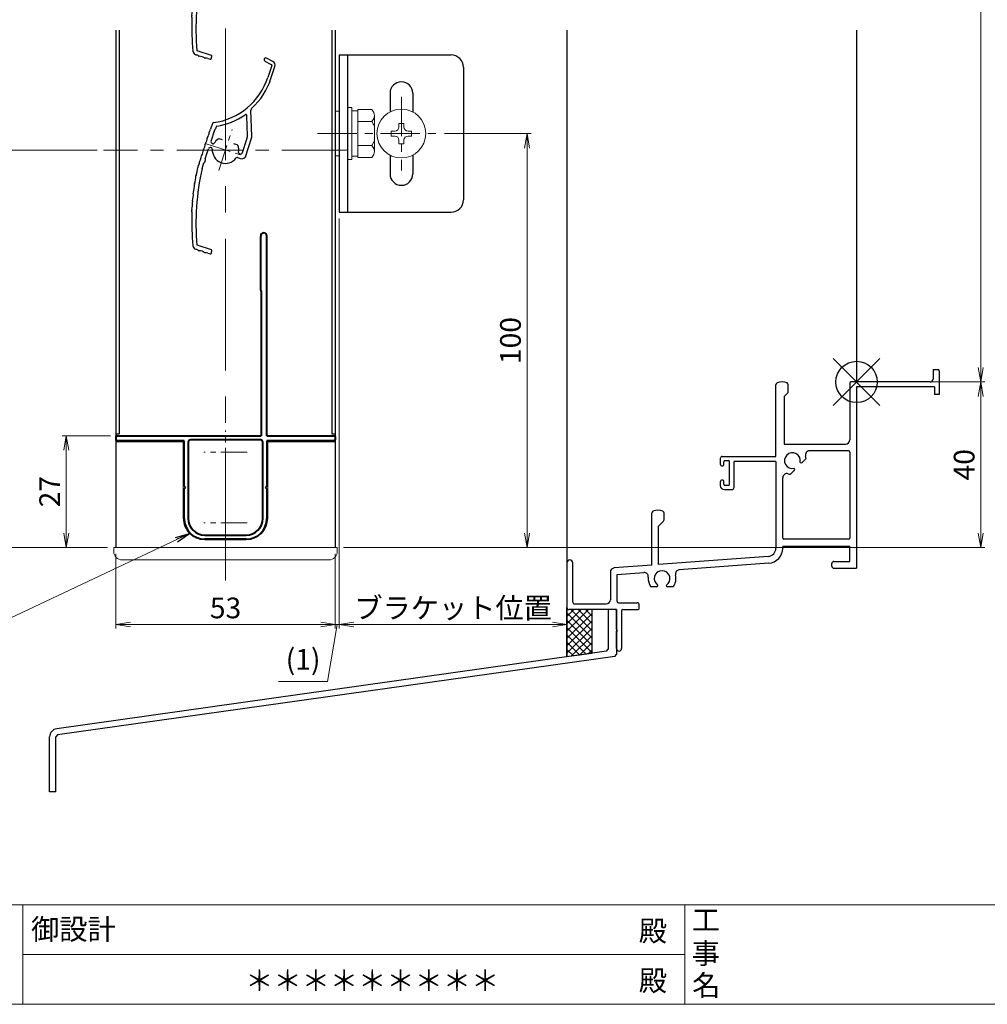
# Model space of a CAD drawing. Units: millimetres. Extents: x 0 to 1830, y 0 to 594.
# Drawn here: x 123 to 357, y 20 to 258 of the extents above; entities that cross this region are included whole.
import ezdxf
from ezdxf.enums import TextEntityAlignment as Align

# ---------------------------------------------------------------- set-up
doc = ezdxf.new("R2010")
doc.units = ezdxf.units.MM
doc.header["$MEASUREMENT"] = 0
doc.linetypes.add('CENTER', pattern=[50.8, 31.75, -6.35, 6.35, -6.35])
doc.layers.get('Defpoints').update_dxf_attribs({"color": 252})
for name, color, linetype, lineweight in [('bracket', 141, 'Continuous', 25), ('buhin', 152, 'Continuous', 13), ('center', 2, 'CENTER', 13), ('gaikei', 104, 'Continuous', 25), ('katazai', 7, 'Continuous', 40), ('louver3', 3, 'Continuous', 25), ('moji', 7, 'Continuous', 13), ('sassi_sunpou', 211, 'Continuous', 13), ('sunpou', 201, 'Continuous', 13), ('zuwaku', 7, 'Continuous', 13)]:
    doc.layers.add(name, color=color, linetype=linetype, lineweight=lineweight)
doc.layers.add('sassi', color=61, linetype='Continuous')
doc.styles.get("Standard").update_dxf_attribs({"font": 'simplex.shx', "width": 0.8, "bigfont": 'extfont2.shx'})
doc.styles.add('style', font='txt')
doc.dimstyles.get("Standard").update_dxf_attribs({"dimtxt": 5, "dimasz": 3.5, "dimexe": 1, "dimexo": 1.5, "dimgap": 1.5, "dimtad": 1, "dimdsep": 46, "dimtxsty": 'Standard', "dimblk": 'OPEN', "dimcen": 0, "dimclrd": 256, "dimclre": 256, "dimclrt": 256, "dimazin": 2, "dimtfac": 1, "dimtmove": 0, "dimatfit": 3, "dimldrblk": 'OPEN', "dimfxl": 0, "dimtolj": 1, "dimtzin": 0, "dimlwd": -1, "dimlwe": -1, "dimarcsym": 0})

# ---------------------------------------------------------------- blocks, each defined once
blk = doc.blocks.new('_Open')
at = {"color": 0, "lineweight": -2}
for p, q in [((-1, 0.167), (0, 0)), ((-1, -0.167), (0, 0)), ((0, 0), (-1, 0))]:
    blk.add_line(p, q, dxfattribs=at)
blk = doc.blocks.new('*D22')
at = {"layer": 'Defpoints', "color": 0}
for p in [(143, 414.33), (119, 226.33), (143, 226.33)]:
    blk.add_point(p, dxfattribs=at)
at = {"layer": 'sunpou'}
for p, q in [((141.5, 414.33), (118, 414.33)), ((119, 410.83), (119, 229.83)), ((141.5, 226.33), (118, 226.33))]:
    blk.add_line(p, q, dxfattribs=at)
at = {"layer": 'sunpou', "xscale": 3.5, "yscale": 3.5, "zscale": 3.5}
for p, rotation in [((119, 414.33), 90), ((119, 226.33), 270)]:
    blk.add_blockref('_Open', p, dxfattribs=dict(at, rotation=rotation))
at = {"layer": 'sunpou', "insert": (115, 320.33), "char_height": 5, "attachment_point": 5, "rotation": 90}
blk.add_mtext('\\A1;P:47xn', dxfattribs=at)
blk = doc.blocks.new('*D23')
at = {"layer": 'Defpoints', "color": 0}
for p in [(104, 497.33), (145.5, 497.33), (145.5, 130.33)]:
    blk.add_point(p, dxfattribs=at)
at = {"layer": 'sunpou'}
for p, q in [((144, 497.33), (103, 497.33)), ((104, 133.83), (104, 493.83)), ((144, 130.33), (103, 130.33))]:
    blk.add_line(p, q, dxfattribs=at)
at = {"layer": 'sunpou', "xscale": 3.5, "yscale": 3.5, "zscale": 3.5}
for p, rotation in [((104, 497.33), 90), ((104, 130.33), 270)]:
    blk.add_blockref('_Open', p, dxfattribs=dict(at, rotation=rotation))
at = {"layer": 'sunpou', "insert": (100, 313.83), "char_height": 5, "attachment_point": 5, "rotation": 90}
blk.add_mtext('\\A1;面格子H=サッシH+40', dxfattribs=at)
blk = doc.blocks.new('*D24')
at = {"layer": 'Defpoints', "color": 0}
for p in [(325, 497.33), (325, 170.33), (355, 170.33)]:
    blk.add_point(p, dxfattribs=at)
at = {"layer": 'sassi_sunpou'}
for p, q in [((326.5, 497.33), (356, 497.33)), ((355, 493.83), (355, 173.83)), ((326.5, 170.33), (356, 170.33))]:
    blk.add_line(p, q, dxfattribs=at)
at = {"layer": 'sassi_sunpou', "xscale": 3.5, "yscale": 3.5, "zscale": 3.5}
for p, rotation in [((355, 497.33), 90), ((355, 170.33), 270)]:
    blk.add_blockref('_Open', p, dxfattribs=dict(at, rotation=rotation))
at = {"layer": 'sassi_sunpou', "insert": (351, 333.83), "char_height": 5, "attachment_point": 5, "rotation": 90}
blk.add_mtext('\\A1;サッシH', dxfattribs=at)
blk = doc.blocks.new('*D25')
at = {"layer": 'Defpoints', "color": 0}
for p in [(325, 170.33), (199.5, 130.33), (355, 130.33)]:
    blk.add_point(p, dxfattribs=at)
at = {"layer": 'sassi_sunpou'}
for p, q in [((326.5, 170.33), (356, 170.33)), ((355, 166.83), (355, 133.83)), ((201, 130.33), (356, 130.33))]:
    blk.add_line(p, q, dxfattribs=at)
at = {"layer": 'sassi_sunpou', "xscale": 3.5, "yscale": 3.5, "zscale": 3.5}
for p, rotation in [((355, 170.33), 90), ((355, 130.33), 270)]:
    blk.add_blockref('_Open', p, dxfattribs=dict(at, rotation=rotation))
at = {"layer": 'sassi_sunpou', "insert": (351, 150.33), "char_height": 5, "attachment_point": 5, "rotation": 90}
blk.add_mtext('\\A1;40', dxfattribs=at)
blk = doc.blocks.new('*D26')
at = {"layer": 'Defpoints', "color": 0}
for p in [(200, 130.33), (255, 115.83), (255, 111.74)]:
    blk.add_point(p, dxfattribs=at)
at = {"layer": 'sunpou'}
for p, q in [((200, 128.83), (200, 110.74)), ((255, 114.33), (255, 110.74)), ((203.5, 111.74), (251.5, 111.74))]:
    blk.add_line(p, q, dxfattribs=at)
at = {"layer": 'sunpou', "xscale": 3.5, "yscale": 3.5, "zscale": 3.5, "rotation": 180}
blk.add_blockref('_Open', (200, 111.74), dxfattribs=at)
at = {"layer": 'sunpou', "xscale": 3.5, "yscale": 3.5, "zscale": 3.5}
blk.add_blockref('_Open', (255, 111.74), dxfattribs=at)
at = {"layer": 'sunpou', "insert": (227.5, 115.74), "char_height": 5, "attachment_point": 5}
blk.add_mtext('\\A1;ブラケット位置', dxfattribs=at)
blk = doc.blocks.new('サッシ縦断面_下')
at = {"layer": 'sassi', "lineweight": -3}
for p, q in [((18.5, 3), (18.5, 0.7)), ((18.5, 3), (19.7, 3)), ((20, 2.7), (20, -3)), ((17.8, 0), (-1.35, 0)), ((18.8, -1.2), (0, -1.2)), ((18.8, -1.2), (18.8, -3)), ((20, -3), (18.8, -3))]:
    blk.add_line(p, q, dxfattribs=at)
at = {"layer": 'sassi'}
for p, q in [((-19.5, -18), (-19.5, -0.71)), ((-16.5, -2.29), (-16.5, -0.71)), ((-1.65, -0.3), (-1.65, -14)), ((0, -1.2), (0, -45)), ((-16.65, -2.65), (-17.5, -3.5)), ((-17.5, -3.5), (-17.5, -15)), ((-17.5, -15), (-2.65, -15)), ((-32.95, -18.5), (-32.95, -19.8)), ((-32.45, -18), (-19.5, -18)), ((-31.75, -19), (-31, -19)), ((-13.12, -19.44), (-12.19, -18.51)), ((-1.95, -16.65), (-11.36, -16.65)), ((-1.65, -16.95), (-1.65, -37.7)), ((-32.45, -20.3), (-32.35, -20.3)), ((-32.05, -20), (-32.05, -19.3)), ((-30.7, -24.7), (-30.7, -19.3)), ((-19.5, -19.2), (-29.6, -19.2)), ((-29.6, -25.5), (-29.6, -19.2)), ((-19.5, -19.2), (-19.5, -40.14)), ((-15.06, -21.38), (-15.99, -22.31)), ((-32.35, -23.7), (-32.45, -23.7)), ((-17.85, -37.7), (-17.85, -23.14)), ((-32.95, -24.2), (-32.95, -25)), ((-32.05, -24.7), (-32.05, -24)), ((-31.95, -26), (-30.1, -26)), ((-31, -25), (-31.75, -25)), ((-49.5, -44.25), (-49.5, -31.71)), ((-46.5, -33.29), (-46.5, -31.71)), ((-47.85, -34.85), (-46.65, -33.65)), ((-47.85, -44.13), (-47.85, -34.85)), ((-1.95, -38), (-17.55, -38)), ((-17.85, -39.65), (-17.85, -40.14)), ((-17.85, -39.65), (-1.65, -39.65)), ((-1.65, -43.35), (-1.65, -39.65)), ((-21.35, -42.14), (-47.85, -44.13)), ((-70, -43.7), (-70, -54.5)), ((-68.6, -53.1), (-68.6, -43.7)), ((-49.5, -44.25), (-58.57, -44.93)), ((-21.23, -43.78), (-42.87, -45.41)), ((-6, -44.5), (-6, -43.85)), ((-5.5, -43.35), (-1.65, -43.35)), ((-5.5, -45), (0, -45)), ((-59.5, -45.93), (-59.5, -52.6)), ((-57.85, -46.53), (-51.4, -46.05)), ((-57.85, -53.05), (-57.85, -46.53)), ((-48.37, -49.5), (-49.69, -49.5)), ((-44.31, -49.5), (-45.63, -49.5)), ((-68.1, -53.6), (-60.5, -53.6)), ((-57.55, -53.35), (-53, -53.35)), ((-52.5, -54.5), (-52.5, -53.85)), ((-58.3, -55), (-69.5, -55)), ((-58, -59.8), (-58, -55.3)), ((-56.8, -55.3), (-56.8, -64.4)), ((-56.5, -55), (-53, -55)), ((-58, -59.8), (-57.8, -60)), ((-58, -60.2), (-57.8, -60)), ((-58, -64.4), (-58, -60.2))]:
    blk.add_line(p, q, dxfattribs=at)
for centre, radius, start, end in [((19.7, 2.7), 0.3, 0, 90), ((-1.35, -0.3), 0.3, 90, 180), ((-19, -0.71), 0.5, 113.5983, 180), ((-18, -3), 3, 66.4226, 113.5817), ((-17, -0.71), 0.5, 0, 66.4274), ((-17, -2.29), 0.5, 314.9963, 0), ((-2.65, -14), 1, 270, 0), ((-32.45, -18.5), 0.5, 90, 180), ((-31.75, -19.3), 0.3, 90, 180), ((-31, -19.3), 0.3, 0, 90), ((-15.5, -19), 1.91, 346.3789, 283.6102), ((-11.36, -17.65), 1, 90, 198.0826), ((-15.5, -19), 3.35, 8.3438, 18.0802), ((-1.95, -16.95), 0.3, 0, 90), ((-32.45, -19.8), 0.5, 180, 270), ((-32.35, -20), 0.3, 270, 0), ((-15.32, -21.12), 0.376, 314.9836, 43.7279), ((-13.38, -19.18), 0.376, 226.2969, 314.9819), ((-32.45, -24.2), 0.5, 90, 180), ((-32.35, -24), 0.3, 0, 90), ((-16.85, -23.14), 1, 71.9222, 180), ((-15.5, -19), 3.35, 251.9177, 261.6528), ((-31.95, -25), 1, 180, 270), ((-31.75, -24.7), 0.3, 180, 270), ((-31, -24.7), 0.3, 270, 0), ((-30.1, -25.5), 0.5, 270, 0), ((-49, -31.71), 0.5, 113.5983, 180), ((-48, -34), 3, 66.4226, 113.5817), ((-47, -31.71), 0.5, 0, 66.4274), ((-47, -33.29), 0.5, 314.9963, 0), ((-17.55, -37.7), 0.3, 180, 270), ((-1.95, -37.7), 0.3, 270, 0), ((-21.5, -40.14), 2, 274.2845, 0), ((-21.5, -40.14), 3.65, 274.2887, 0), ((-69.3, -43.7), 0.7, 0, 180), ((-58.5, -45.93), 1, 94.2985, 180), ((-5.5, -43.85), 0.5, 90, 180), ((-5.5, -44.5), 0.5, 180, 270), ((-51.33, -47.04), 1, 353.9873, 94.2985), ((-47, -47.5), 3.35, 173.9885, 216.6561), ((-47, -47.5), 1.91, 301.3831, 238.6105), ((-47, -47.5), 3.35, 323.3439, 14.5902), ((-42.79, -46.4), 1, 94.2844, 194.5936), ((-48.37, -49.12), 0.376, 270, 358.7292), ((-45.63, -49.12), 0.376, 181.2882, 270), ((-69.5, -54.5), 0.5, 180, 270), ((-68.1, -53.1), 0.5, 180, 270), ((-60.5, -52.6), 1, 270, 0), ((-57.55, -53.05), 0.3, 180, 270), ((-53, -53.85), 0.5, 0, 90), ((-53, -54.5), 0.5, 270, 0), ((-58.3, -55.3), 0.3, 0, 90), ((-56.5, -55.3), 0.3, 90, 180), ((-57.4, -64.4), 0.6, 180, 0)]:
    blk.add_arc(centre, radius, start, end, dxfattribs=at)
at = {"layer": 'sassi', "lineweight": -3}
blk.add_arc((17.8, 0.7), 0.7, 270, 0, dxfattribs=at)
blk = doc.blocks.new('*D27')
at = {"layer": 'Defpoints', "color": 0}
for p in [(200, 211.33), (199, 130.33), (200, 111.74)]:
    blk.add_point(p, dxfattribs=at)
at = {"layer": 'sunpou'}
for p, q in [((200, 209.83), (200, 110.74)), ((199, 128.83), (199, 110.74)), ((195.5, 111.74), (192, 111.74)), ((199.5, 111.74), (197.15, 98.01)), ((199, 111.74), (200, 111.74)), ((199, 111.74), (200, 111.74)), ((203.5, 111.74), (207, 111.74)), ((197.15, 98.01), (185.34, 98.01))]:
    blk.add_line(p, q, dxfattribs=at)
at = {"layer": 'sunpou', "xscale": 3.5, "yscale": 3.5, "zscale": 3.5}
blk.add_blockref('_Open', (199, 111.74), dxfattribs=at)
at = {"layer": 'sunpou', "xscale": 3.5, "yscale": 3.5, "zscale": 3.5, "rotation": 180}
blk.add_blockref('_Open', (200, 111.74), dxfattribs=at)
at = {"layer": 'sunpou', "insert": (191.25, 103.32), "char_height": 5, "attachment_point": 5}
blk.add_mtext('\\A1;(1)', dxfattribs=at)
blk = doc.blocks.new('*D28')
at = {"layer": 'Defpoints', "color": 0}
for p in [(146, 130.33), (199, 130.33), (146, 111.74)]:
    blk.add_point(p, dxfattribs=at)
at = {"layer": 'sunpou'}
for p, q in [((146, 128.83), (146, 110.74)), ((199, 128.83), (199, 110.74)), ((195.5, 111.74), (149.5, 111.74))]:
    blk.add_line(p, q, dxfattribs=at)
at = {"layer": 'sunpou', "xscale": 3.5, "yscale": 3.5, "zscale": 3.5, "rotation": 180}
blk.add_blockref('_Open', (146, 111.74), dxfattribs=at)
at = {"layer": 'sunpou', "xscale": 3.5, "yscale": 3.5, "zscale": 3.5}
blk.add_blockref('_Open', (199, 111.74), dxfattribs=at)
at = {"layer": 'sunpou', "insert": (172.5, 115.74), "char_height": 5, "attachment_point": 5}
blk.add_mtext('\\A1;53', dxfattribs=at)
blk = doc.blocks.new('*D29')
at = {"layer": 'Defpoints', "color": 0}
for p in [(223.9, 230.33), (199.5, 130.33), (245.36, 130.33)]:
    blk.add_point(p, dxfattribs=at)
at = {"layer": 'sunpou'}
for p, q in [((225.4, 230.33), (246.36, 230.33)), ((245.36, 226.83), (245.36, 133.83)), ((201, 130.33), (246.36, 130.33))]:
    blk.add_line(p, q, dxfattribs=at)
at = {"layer": 'sunpou', "xscale": 3.5, "yscale": 3.5, "zscale": 3.5}
for p, rotation in [((245.36, 230.33), 90), ((245.36, 130.33), 270)]:
    blk.add_blockref('_Open', p, dxfattribs=dict(at, rotation=rotation))
at = {"layer": 'sunpou', "insert": (241.36, 180.33), "char_height": 5, "attachment_point": 5, "rotation": 90}
blk.add_mtext('\\A1;100', dxfattribs=at)
blk = doc.blocks.new('*D30')
at = {"layer": 'Defpoints', "color": 0}
for p in [(146.2, 157.33), (134.01, 130.33), (145.5, 130.33)]:
    blk.add_point(p, dxfattribs=at)
at = {"layer": 'sunpou'}
for p, q in [((144.7, 157.33), (133.01, 157.33)), ((134.01, 153.83), (134.01, 133.83)), ((144, 130.33), (133.01, 130.33))]:
    blk.add_line(p, q, dxfattribs=at)
at = {"layer": 'sunpou', "xscale": 3.5, "yscale": 3.5, "zscale": 3.5}
for p, rotation in [((134.01, 157.33), 90), ((134.01, 130.33), 270)]:
    blk.add_blockref('_Open', p, dxfattribs=dict(at, rotation=rotation))
at = {"layer": 'sunpou', "insert": (130.01, 143.83), "char_height": 5, "attachment_point": 5, "rotation": 90}
blk.add_mtext('\\A1;27', dxfattribs=at)
blk = doc.blocks.new('*D59')
at = {"layer": 'Defpoints', "color": 0}
for p in [(143, 226.33), (119, 130.33), (145.5, 130.33)]:
    blk.add_point(p, dxfattribs=at)
at = {"layer": 'sunpou'}
for p, q in [((141.5, 226.33), (118, 226.33)), ((119, 222.83), (119, 133.83)), ((144, 130.33), (118, 130.33))]:
    blk.add_line(p, q, dxfattribs=at)
at = {"layer": 'sunpou', "xscale": 3.5, "yscale": 3.5, "zscale": 3.5}
for p, rotation in [((119, 226.33), 90), ((119, 130.33), 270)]:
    blk.add_blockref('_Open', p, dxfattribs=dict(at, rotation=rotation))
at = {"layer": 'sunpou', "insert": (115, 178.33), "char_height": 5, "attachment_point": 5, "rotation": 90}
blk.add_mtext('\\A1;B寸法', dxfattribs=at)
blk = doc.blocks.new('A$C08EC7446')
at = {"layer": 'bracket'}
for p, q in [((0, 19), (0, -19)), ((0, 19), (27, 19)), ((2, 19), (2, -19)), ((30, 16), (30, -16)), ((12.25, 9.75), (12.25, 5.22)), ((17.75, 9.75), (17.75, 5.22)), ((12.25, -5.22), (12.25, -9.75)), ((17.75, -5.22), (17.75, -9.75)), ((0, -19), (27, -19))]:
    blk.add_line(p, q, dxfattribs=at)
for centre, radius, start, end in [((27, 16), 3, 0, 90), ((15, 9.75), 2.75, 0, 180), ((15, -9.75), 2.75, 180, 0), ((27, -16), 3, 270, 0)]:
    blk.add_arc(centre, radius, start, end, dxfattribs=at)
blk = doc.blocks.new('A$C032C558E')
at = {"layer": 'buhin'}
for p, q in [((-0.6, 2.45), (-0.6, 1.6)), ((-0.6, 2.45), (0.6, 2.45)), ((0.6, 2.45), (0.6, 1.6)), ((-2.45, 0.6), (-2.45, -0.6)), ((-2.45, 0.6), (-1.6, 0.6)), ((1.6, 0.6), (2.45, 0.6)), ((2.45, 0.6), (2.45, -0.6)), ((-2.45, -0.6), (-1.6, -0.6)), ((-0.6, -1.6), (-0.6, -2.45)), ((0.6, -1.6), (0.6, -2.45)), ((1.6, -0.6), (2.45, -0.6)), ((-0.6, -2.45), (0.6, -2.45))]:
    blk.add_line(p, q, dxfattribs=at)
blk.add_circle((0, 0), 5.9, dxfattribs=at)
for centre, start, end in [((-1.6, 1.6), 270, 0), ((1.6, 1.6), 180, 270), ((-1.6, -1.6), 0, 90), ((1.6, -1.6), 90, 180)]:
    blk.add_arc(centre, 1, start, end, dxfattribs=at)
blk = doc.blocks.new('M6upset_v')
at = {"layer": 'buhin'}
for p, q in [((0, -6.299997), (0, 6.299997)), ((0, 6.299997), (1, 6.299997)), ((1, -6.299997), (1, 6.300003)), ((2.5, 5.500003), (1, 5.500003)), ((2.5, 5.499997), (1, 5.499997)), ((2.5, -5.773499), (2.5, 5.773506)), ((5.889957, 5.773506), (2.5, 5.773506)), ((2.798177, 5.773506), (2.5, 5.773506)), ((5.889957, 5.773506), (6.306624, 5.051818)), ((6.221069, 5.200003), (6.306624, 5.051818)), ((5.889957, 2.886755), (2.5, 2.886755)), ((5.889957, 2.886755), (6.306624, 3.608442)), ((5.889957, 2.886755), (6.293885, 2.187131)), ((6.5, -4.330124), (6.5, 4.33013)), ((5.889957, -2.886748), (6.293885, -2.187125)), ((5.889957, -2.886748), (2.5, -2.886748)), ((5.889957, -2.886748), (6.306624, -3.608436)), ((1, -6.299997), (0, -6.299997)), ((2.5, -5.499997), (1, -5.499997)), ((5.889957, -5.773499), (2.5, -5.773499)), ((5.889957, -5.773499), (6.306624, -5.051812))]:
    blk.add_line(p, q, dxfattribs=at)
for centre, radius, start, end in [((5.056624, 4.33013), 1.443376, 330, 30), ((4.961538, 1.417901), 1.538462, 0, 30), ((4.961538, -1.417894), 1.538462, 330, 0), ((5.056624, -4.330124), 1.443376, 330, 30)]:
    blk.add_arc(centre, radius, start, end, dxfattribs=at)
blk = doc.blocks.new('A$C7BD0644D')
at = {"layer": 'buhin'}
blk.add_lwpolyline([(-1, -5.4), (0, -5.4), (0, 5.4), (-1, 5.4)], close=True, dxfattribs=at)
blk = doc.blocks.new('H-27609_k')
at = {"layer": 'center', "ltscale": 0.2}
for p, q in [((-1.61, -4.95), (1.61, 4.95)), ((-4.95, 1.61), (4.95, -1.61))]:
    blk.add_line(p, q, dxfattribs=at)
at = {"layer": 'louver3'}
for p, q in [((9.54, 21.51), (11.07, 20.7)), ((11.45, 21.4), (9.92, 22.22)), ((11.17, 20.46), (10.23, 17.56)), ((10.99, 17.32), (11.93, 20.21)), ((6.36, 3.26), (6.13, 9.68)), ((5.35, 3.45), (5.18, 8.31)), ((-3.17, 6.44), (-3.61, 5.06)), ((-3.5, 2.19), (-2.62, 4.88)), ((-2.28, 5.62), (-2.44, 5.1)), ((-0.74, 2.45), (-1.51, 2.7)), ((4.12, -0.6), (5.08, 2.38)), ((4.91, -1.39), (6.31, 2.92)), ((5.26, 3.24), (5.07, 2.66)), ((-4.88, -2.07), (-4.11, 0.29)), ((-3.48, 0.61), (-3.4, 0.58)), ((-3.09, 1.53), (-3.17, 1.56)), ((2.81, 1.29), (2.03, 1.55)), ((-5.04, -2.89), (-4.86, -2.35)), ((2.91, -1.79), (3.65, -2.03)), ((3.49, -0.92), (3.36, -0.88)), ((-5.64, -4.43), (-5.22, -3.11)), ((-3.42, -24.12), (-6.89, -23)), ((-7.2, -23.95), (-7.11, -23.98)), ((-4.25, -24.9), (-3.73, -25.07)), ((-3.48, -24.95), (-3.29, -24.38))]:
    blk.add_line(p, q, dxfattribs=at)
for centre, radius, start, end in [((9.73, 21.86), 0.4, 62, 242), ((10.98, 20.52), 0.2, 342, 62), ((10.98, 20.52), 1, 342, 62), ((-4.99, 22.51), 16, 277.4325, 342), ((-4.99, 22.51), 16.8, 312.2102, 342), ((6.63, 9.69), 0.5, 132.2102, 182), ((-4.99, 22.51), 17, 279.7177, 304.789), ((4.88, 8.3), 0.3, 2, 124.789), ((-6.05, 5.86), 2.56, 326.8107, 342), ((-2.88, 6.34), 0.3, 97.4325, 162), ((-2.43, 4.82), 0.2, 120.5904, 162), ((-2.63, 5.17), 0.2, 300.5904, 342), ((-2.09, 5.55), 0.2, 99.7177, 162), ((-6.98, 3), 2.56, 326.8107, 357.1893), ((-4.12, 2.86), 0.3, 146.8107, 177.1893), ((-6.51, 4.43), 2.56, 326.8107, 357.1893), ((-3.65, 4.29), 0.3, 146.8107, 177.1893), ((0, 0), 3.2, 123.6335, 148.787), ((-1.61, 2.41), 0.3, 72, 123.6335), ((5.26, 2.6), 0.2, 162, 203.4096), ((4.89, 2.44), 0.2, 342, 23.4096), ((5.45, 3.18), 0.2, 138.2914, 162), ((5.15, 3.45), 0.2, 318.2914, 2), ((5.36, 3.23), 1, 342, 2), ((-7.9, 0.15), 2.56, 326.8107, 357.1893), ((-5.04, 0.01), 0.3, 146.8107, 177.1893), ((-7.44, 1.58), 2.56, 326.8107, 357.1893), ((-4.58, 1.44), 0.3, 146.8107, 177.1893), ((-3.64, 0.13), 0.5, 72, 162), ((-3.02, 2.03), 0.5, 162, 252), ((-3.49, 0.29), 0.3, 355.213, 72), ((0, 0), 3.2, 175.213, 323.6823), ((-2.99, 1.81), 0.3, 252, 328.787), ((2.72, 1.01), 0.3, 20.3665, 72), ((0, 0), 3.2, 350.2132, 20.3665), ((-8.37, -1.28), 2.56, 326.8107, 357.1893), ((-5.51, -1.42), 0.3, 146.8107, 177.1893), ((-4.69, -2.13), 0.2, 162, 203.4096), ((-5.05, -2.29), 0.2, 342, 23.4096), ((2.82, -2.07), 0.3, 72, 143.6823), ((3.45, -0.59), 0.3, 170.2132, 252), ((3.64, -0.45), 0.5, 252, 342), ((3.96, -1.08), 1, 252, 342), ((51.86, -17.61), 59, 167.0929, 185.2414), ((-12.2, -3.99), 5.5, 338.0087, 357.9913), ((-6.21, -4.2), 0.5, 144.9108, 177.9913), ((-8.17, -2.82), 1.9, 324.9108, 359.3263), ((-5.97, -2.84), 0.3, 146.8107, 179.3263), ((-5.03, -3.17), 0.2, 120.5904, 162), ((-5.23, -2.83), 0.2, 300.5904, 342), ((-12.64, -6.23), 5.5, 340.0087, 359.9913), ((-6.64, -6.23), 0.5, 158.0087, 179.9913), ((-12.99, -8.49), 5.5, 342.0087, 1.9913), ((-7, -8.28), 0.5, 160.0087, 181.9913), ((-13.27, -10.76), 5.5, 344.0087, 3.9913), ((-7.29, -10.34), 0.5, 162.0087, 183.9913), ((-13.47, -13.04), 5.5, 346.0087, 5.9913), ((-7.51, -12.41), 0.5, 164.0087, 185.9913), ((-7.65, -14.49), 0.5, 166.0087, 187.9913), ((-13.59, -15.32), 5.5, 358, 7.9913), ((51.86, -17.61), 60, 178, 185.2414), ((-6.89, -23), 1, 185.2414, 252), ((-7.9, -26.41), 2.56, 56.8107, 72), ((-6.33, -24.02), 0.3, 236.8107, 267.1893), ((-6.47, -26.88), 2.56, 56.8107, 87.1893), ((-4.91, -24.48), 0.3, 236.8107, 267.1893), ((-5.05, -27.34), 2.56, 72, 87.1893), ((-3.67, -24.88), 0.2, 252, 342), ((-3.48, -24.31), 0.2, 342, 72)]:
    blk.add_arc(centre, radius, start, end, dxfattribs=at)
blk = doc.blocks.new('H-26820')
at = {"layer": 'center', "ltscale": 0.2}
for p, q in [((0, -5.25), (0, 5.25)), ((-5.25, 0), (5.25, 0)), ((0, -11.75), (0, -22.25)), ((-5.25, -17), (5.25, -17))]:
    blk.add_line(p, q, dxfattribs=at)
at = {"layer": 'katazai'}
for p, q in [((-5, 4), (5, 4)), ((5, 3), (-5, 3)), ((-10, -8.2), (-10, -1)), ((-9, -1), (-9, -19.5)), ((9, -19.5), (9, -1)), ((10, -1), (10, -8.2)), ((-10, -8.2), (-9.7, -8.5)), ((-10, -8.8), (-9.7, -8.5)), ((-10, -19.8), (-10, -8.8)), ((10, -8.2), (9.7, -8.5)), ((10, -8.8), (9.7, -8.5)), ((10, -8.8), (10, -19.8)), ((-26.5, -20.8), (-26.5, -20)), ((-26.3, -19.8), (-10, -19.8)), ((-10, -21), (-26.3, -21)), ((-10, -21), (-10, -69.25)), ((26.3, -21), (-8.65, -21)), ((-8.65, -56), (-8.65, -21)), ((-8.5, -20), (8.5, -20)), ((10, -19.8), (26.3, -19.8)), ((26.5, -20.8), (26.5, -20)), ((-8.5, -56.15), (-8.5, -69.25))]:
    blk.add_line(p, q, dxfattribs=at)
for centre, radius, start, end in [((-5, -1), 5, 90, 180), ((-5, -1), 4, 90, 180), ((5, -1), 5, 0, 90), ((5, -1), 4, 0, 90), ((-26.3, -20), 0.2, 90, 180), ((-26.3, -20.8), 0.2, 180, 270), ((-8.5, -19.5), 0.5, 180, 270), ((8.5, -19.5), 0.5, 270, 0), ((26.3, -20), 0.2, 360, 90), ((26.3, -20.8), 0.2, 270, 0), ((-8.65, -56.15), 0.15, 0, 90), ((-9.25, -69.25), 0.75, 180, 0)]:
    blk.add_arc(centre, radius, start, end, dxfattribs=at)
blk = doc.blocks.new('3KP10527')
at = {"layer": 'buhin'}
for p, q in [((25, 9), (-25, 9)), ((-27, 7), (-27, 6)), ((-27, 6), (27, 6)), ((-26.5, 6), (-26.5, -19.5)), ((26.5, -19.5), (26.5, 6)), ((27, 6), (27, 7)), ((-5, 4.1), (5, 4.1)), ((-10.2, -19.5), (-10.2, -1.1)), ((10.2, -1.1), (10.2, -19.5)), ((-26.5, -19.5), (-10.2, -19.5)), ((10.2, -19.5), (26.5, -19.5))]:
    blk.add_line(p, q, dxfattribs=at)
for centre, radius, start, end in [((-25, 7), 2, 90, 180), ((25, 7), 2, 0, 90), ((-5, -1.1), 5.2, 90, 180), ((5, -1.1), 5.2, 360, 90)]:
    blk.add_arc(centre, radius, start, end, dxfattribs=at)
blk = doc.blocks.new('A$C1A732B3D')
at = {"layer": 'Defpoints'}
for p, q in [((5.66, -5.66), (-5.66, 5.66)), ((-5.66, -5.66), (5.66, 5.66))]:
    blk.add_line(p, q, dxfattribs=at)
blk.add_circle((0, 0), 5, dxfattribs=at)
blk = doc.blocks.new('A-3_p')
at = {"layer": 'Defpoints'}
blk.add_blockref('A$C1A732B3D', (325, 170.33), dxfattribs=at)
blk = doc.blocks.new('A$C16664')
at = {"layer": 'sassi'}
h = blk.add_hatch(dxfattribs=at)
h.set_pattern_fill('ANSI37', color=256, scale=10, style=0)
h.set_pattern_definition([(45, (995.2513, -277.468), (-0.8838835, 0.8838835), []), (135, (995.2513, -277.468), (-0.8838835, -0.8838835), [])])
edge = h.paths.add_edge_path()
edge.add_arc((-69.5, -54.5), 0.5, 180, 270)
edge.add_line((-70, -66.41), (-70, -54.5))
edge.add_line((-64, -65.56), (-70, -66.41))
edge.add_line((-64, -55), (-64, -65.56))
edge.add_line((-64, -55), (-69.5, -55))
at = {"layer": 'Defpoints'}
for p, q in [((-70, -66.41), (-70, -54.5)), ((-64, -55), (-69.5, -55)), ((-64, -55), (-64, -65.56)), ((-64, -65.56), (-70, -66.41))]:
    blk.add_line(p, q, dxfattribs=at)
blk.add_arc((-69.5, -54.5), 0.5, 180, 270, dxfattribs=at)
at = {"layer": 'sassi'}
for p, q in [((-70, -54.5), (-70, -66.41)), ((-58, -55), (-60, -55)), ((-60, -55), (-60, -64.57)), ((-58, -55), (-58, -65.8)), ((-60.43, -65.06), (-193.28, -83.76)), ((-58.43, -66.29), (-193.07, -85.24)), ((-60.43, -65.06), (-60, -64.57)), ((-58.43, -66.29), (-58, -65.8)), ((-193.07, -85.24), (-193.5, -85.74)), ((-195, -99), (-195, -85.74)), ((-193.5, -99), (-193.5, -85.74)), ((-193.5, -99), (-195, -99))]:
    blk.add_line(p, q, dxfattribs=at)
blk.add_arc((-193, -85.74), 2, 98.0112, 180, dxfattribs=at)

msp = doc.modelspace()

# ---------------------------------------------------------------- linework, layer by layer
at = {"layer": 'center'}
msp.add_line((172.49999798, 122.33239618), (172.49999936, 505.33239618), dxfattribs=at)
at = {"layer": 'center', "ltscale": 0.3}
for p, q in [((214.999998, 239.23234724), (214.999998, 221.43246155)), ((194.7324855, 230.3324044), (223.89994084, 230.3324044))]:
    msp.add_line(p, q, dxfattribs=at)
at = {"layer": 'center', "ltscale": 0.5}
msp.add_line((201.99999832, 226.33239618), (142.99999832, 226.33239618), dxfattribs=at)
at = {"layer": 'gaikei'}
for p, q in [((145.999998, 255.33238818), (145.999998, 130.33239618)), ((146.799998, 255.33238818), (146.799998, 157.8323964)), ((198.199998, 255.33238818), (198.199998, 157.8323964)), ((198.999998, 255.33238818), (198.999998, 130.33239618)), ((145.999998, 157.8323964), (146.799998, 157.8323964)), ((198.199998, 157.8323964), (198.999998, 157.8323964))]:
    msp.add_line(p, q, dxfattribs=at)
at = {"layer": 'sassi'}
for p, q in [((255.00000204, 255.33518974), (254.999998, 126.6323914)), ((324.999998, 255.33518974), (324.999998, 170.3324014))]:
    msp.add_line(p, q, dxfattribs=at)
at = {"layer": 'zuwaku'}
for p, q in [((20, 44), (820, 44)), ((123.5, 44), (123.5, 20)), ((283.5, 44), (283.5, 20)), ((123.5, 32), (283.5, 32))]:
    msp.add_line(p, q, dxfattribs=at)
msp.add_lwpolyline([(20, 574), (820, 574), (820, 20), (20, 20)], close=True, dxfattribs=at)

# ---------------------------------------------------------------- block references
at = {"layer": 'sunpou'}
for name, p in [('A-3_p', (0, 0)), ('H-27609_k', (172.49999832, 273.33239618)), ('H-27609_k', (172.49999832, 226.33239618)), ('A$C08EC7446', (199.999998, 230.3324044)), ('A$C7BD0644D', (200, 230.3324044)), ('M6upset_v', (201.999998, 230.3324044)), ('A$C032C558E', (214.999998, 230.3324044)), ('サッシ縦断面_下', (324.999998, 170.3324014)), ('A$C16664', (324.999998, 170.3324014))]:
    msp.add_blockref(name, p, dxfattribs=at)
at = {"layer": 'sunpou', "rotation": 180}
for name in ['H-26820', '3KP10527']:
    msp.add_blockref(name, (172.49999803, 136.33239618), dxfattribs=at)

# ---------------------------------------------------------------- texts
at = {"layer": 'moji', "style": 'style'}
msp.add_text('＊＊＊＊＊＊＊＊＊', height=5, dxfattribs=at).set_placement((207.96852946, 25.71909578), align=Align.MIDDLE_CENTER)
at = {"layer": 'zuwaku', "style": 'style'}
for s, p in [('工', (285.16411497, 37.86904957)), ('御設計', (125.50064754, 35.62061854)), ('事', (285.16411497, 29.81400782)), ('名', (285.26433657, 22.08729798))]:
    msp.add_text(s, height=5, dxfattribs=at).set_placement(p)
for p in [(275.77460742, 37.71909578), (275.77460742, 25.71909578)]:
    msp.add_text('殿', height=5, dxfattribs=at).set_placement(p, align=Align.MIDDLE_CENTER)

# ---------------------------------------------------------------- dimensions: what is measured, and where the dimension line sits
at = {"layer": 'sassi_sunpou'}
dim = msp.add_linear_dim(base=(354.999998, 170.3324014), p1=(324.999998, 497.3324014), p2=(324.999998, 170.3324014), angle=90, text='サッシH', dimstyle='Standard', override={"dimtxt": 5}, dxfattribs=at)
dim.commit()
dim.dimension.update_dxf_attribs({"geometry": '*D24', "text_midpoint": (350.999998, 333.8324014)})
dim = msp.add_linear_dim(base=(354.999998, 130.33239618), p1=(324.999998, 170.3324014), p2=(199.499998, 130.33239618), angle=90, dimstyle='Standard', override={"dimtmove": 1}, dxfattribs=at)
dim.commit()
dim.dimension.update_dxf_attribs({"geometry": '*D25', "text_midpoint": (350.999998, 150.33239879)})
at = {"layer": 'sunpou'}
for base, p1, p2, text, picture, middle in [((103.999998, 497.33239618), (145.499998, 130.33239618), (145.499998, 497.33239618), '面格子H=サッシH+40', '*D23', (99.999998, 313.83239618)), ((118.999998, 226.33239618), (142.99999903, 414.33239618), (142.99999832, 226.33239618), 'P:47xn', '*D22', (114.999998, 320.33239618)), ((118.99999801, 130.33239618), (142.99999832, 226.33239618), (145.499998, 130.33239618), 'B寸法', '*D59', (114.99999801, 178.33239618))]:
    dim = msp.add_linear_dim(base=base, p1=p1, p2=p2, angle=90, text=text, dimstyle='Standard', override={"dimtxt": 5}, dxfattribs=at)
    dim.commit()
    dim.dimension.update_dxf_attribs({"geometry": picture, "text_midpoint": middle})
for base, p1, p2, override, picture, middle in [((245.35873107, 130.33240118), (223.89994084, 230.3324044), (199.499998, 130.33240118), {"dimtxt": 5}, '*D29', (241.35873107, 180.33240279)), ((134.013027176, 130.3323961812), (146.1999979988, 157.3323961801), (145.4999979988, 130.3323961812), {"dimtxt": 5, "dimdec": 8}, '*D30', (130.013027176, 143.8323961806))]:
    dim = msp.add_linear_dim(base=base, p1=p1, p2=p2, angle=90, dimstyle='Standard', override=override, dxfattribs=at)
    dim.commit()
    dim.dimension.update_dxf_attribs({"geometry": picture, "text_midpoint": middle})
dim = msp.add_linear_dim(base=(199.999998, 111.73507448), p1=(198.999998, 130.33239618), p2=(199.999998, 211.3324044), text='(<>)', dimstyle='Standard', override={"dimtmove": 1}, dxfattribs=at)
dim.commit()
dim.dimension.update_dxf_attribs({"geometry": '*D27', "text_midpoint": (195.65448079, 98.00941255), "dimtype": 160})
dim = msp.add_linear_dim(base=(145.999998, 111.73507448), p1=(198.999998, 130.33239618), p2=(145.999998, 130.3323964), dimstyle='Standard', override={"dimtxt": 5}, dxfattribs=at)
dim.commit()
dim.dimension.update_dxf_attribs({"geometry": '*D28', "text_midpoint": (172.499998, 115.73507448)})
dim = msp.add_linear_dim(base=(254.999998, 111.73507448), p1=(199.999998, 130.3323964), p2=(254.999998, 115.83240105), text='ブラケット位置', dimstyle='Standard', dxfattribs=at)
dim.commit()
dim.dimension.update_dxf_attribs({"geometry": '*D26', "text_midpoint": (227.499998, 115.73507448)})

# ---------------------------------------------------------------- leaders
msp.add_leader([(163.82304408, 133.75544092), (85, 96.5)], dimstyle='Standard', dxfattribs=at)

doc.saveas('drawing.dxf')
